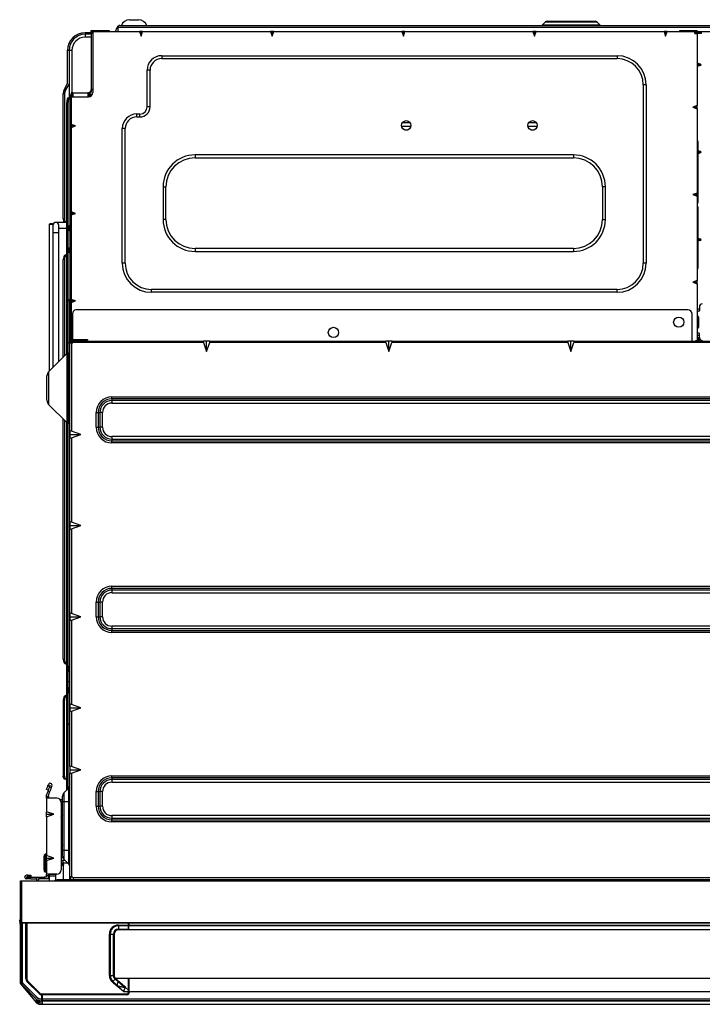
# Model space of a CAD drawing. Units: inches. Extents: x 8 to 37.8, y 18 to 44.6.
# Drawn here: x 8 to 26.4, y 18 to 44.6 of the extents above; entities that cross this region are included whole.
import ezdxf

# ---------------------------------------------------------------- set-up
doc = ezdxf.new("R2010")
doc.units = ezdxf.units.IN
doc.header["$MEASUREMENT"] = 0

msp = doc.modelspace()

# ---------------------------------------------------------------- linework, layer by layer
at = {"color": 7, "linetype": 'Continuous', "lineweight": 25}
for p, q in [((10.706, 44.438), (35.098, 44.438)), ((10.972, 44.596), (11.091, 44.596)), ((11.091, 44.596), (11.211, 44.596)), ((22.202, 44.533), (22.124, 44.456)), ((22.257, 44.556), (23.547, 44.556)), ((23.68, 44.456), (23.603, 44.533)), ((23.68, 44.456), (23.603, 44.533)), ((9.93, 44.242), (9.768, 44.242)), ((9.93, 44.202), (9.768, 44.202)), ((9.768, 44.202), (9.768, 44.123)), ((9.93, 44.305), (10.304, 44.305)), ((9.93, 44.226), (9.93, 44.305)), ((9.93, 44.226), (9.93, 42.71)), ((9.977, 44.226), (9.93, 44.226)), ((9.949, 44.285), (10.304, 44.285)), ((9.949, 44.226), (9.949, 44.285)), ((9.977, 44.242), (9.949, 44.242)), ((9.977, 44.273), (9.977, 42.631)), ((9.977, 44.273), (11.238, 44.273)), ((10.304, 44.285), (10.304, 44.305)), ((10.304, 44.305), (10.422, 44.305)), ((10.422, 44.285), (10.304, 44.285)), ((10.422, 44.305), (10.422, 44.285)), ((10.589, 44.279), (10.586, 44.273)), ((10.589, 44.279), (10.633, 44.389)), ((10.589, 44.279), (10.658, 44.279)), ((10.658, 44.279), (10.658, 44.389)), ((35.146, 44.389), (10.658, 44.389)), ((11.238, 44.273), (11.28, 44.155)), ((11.28, 44.273), (11.238, 44.273)), ((11.28, 44.155), (11.28, 44.273)), ((11.28, 44.155), (11.322, 44.273)), ((11.322, 44.273), (11.28, 44.273)), ((11.322, 44.273), (14.782, 44.273)), ((14.782, 44.273), (14.823, 44.155)), ((14.823, 44.273), (14.782, 44.273)), ((14.823, 44.155), (14.865, 44.273)), ((14.823, 44.155), (14.823, 44.273)), ((14.865, 44.273), (14.823, 44.273)), ((14.865, 44.273), (18.325, 44.273)), ((18.325, 44.273), (18.367, 44.155)), ((18.367, 44.273), (18.325, 44.273)), ((18.408, 44.273), (18.367, 44.273)), ((18.367, 44.155), (18.408, 44.273)), ((18.367, 44.155), (18.367, 44.273)), ((18.408, 44.273), (21.868, 44.273)), ((21.868, 44.273), (21.91, 44.155)), ((21.91, 44.273), (21.868, 44.273)), ((21.91, 44.155), (21.952, 44.273)), ((21.91, 44.155), (21.91, 44.273)), ((21.952, 44.273), (21.91, 44.273)), ((21.952, 44.273), (25.412, 44.273)), ((25.412, 44.273), (25.453, 44.155)), ((25.453, 44.273), (25.412, 44.273)), ((25.453, 44.155), (25.495, 44.273)), ((25.453, 44.155), (25.453, 44.273)), ((25.495, 44.273), (25.453, 44.273)), ((25.495, 44.273), (26.241, 44.273)), ((25.835, 44.281), (25.835, 44.301)), ((25.835, 44.301), (25.953, 44.301)), ((25.953, 44.281), (25.835, 44.281)), ((25.953, 44.301), (25.953, 44.281)), ((25.953, 44.301), (26.308, 44.301)), ((25.953, 44.281), (26.288, 44.281)), ((26.241, 44.226), (26.241, 44.273)), ((26.241, 44.242), (26.288, 44.242)), ((26.241, 44.226), (26.308, 44.226)), ((26.288, 44.226), (26.288, 44.281)), ((26.308, 44.226), (26.308, 44.301)), ((26.308, 44.242), (26.426, 44.242)), ((26.308, 44.226), (26.308, 42.275)), ((26.426, 44.226), (26.308, 44.226)), ((26.426, 44.273), (35.796, 44.273)), ((26.426, 44.226), (26.426, 44.273)), ((9.296, 42.869), (9.296, 43.769)), ((9.296, 43.769), (9.335, 43.769)), ((9.335, 43.769), (9.335, 42.859)), ((9.335, 43.769), (9.414, 43.769)), ((11.839, 43.623), (24.142, 43.623)), ((11.839, 43.623), (11.839, 43.545)), ((24.142, 43.623), (24.142, 43.545)), ((11.839, 43.545), (24.142, 43.545)), ((26.308, 43.429), (26.399, 43.397)), ((26.399, 43.397), (26.308, 43.397)), ((26.399, 43.362), (26.308, 43.362)), ((26.399, 43.362), (26.308, 43.329)), ((11.445, 42.245), (11.445, 43.23)), ((11.524, 43.23), (11.445, 43.23)), ((11.524, 42.245), (11.524, 43.23)), ((9.202, 42.706), (9.296, 42.869)), ((9.236, 42.687), (9.335, 42.859)), ((9.335, 42.859), (9.335, 42.482)), ((24.851, 42.836), (24.851, 38.021)), ((24.93, 42.836), (24.851, 42.836)), ((24.93, 42.836), (24.93, 38.021)), ((9.213, 42.582), (9.179, 42.602)), ((9.179, 39.22), (9.179, 42.602)), ((9.202, 42.706), (9.236, 42.687)), ((9.213, 42.582), (9.213, 39.227)), ((9.367, 42.537), (9.367, 42.56)), ((9.367, 42.56), (9.379, 42.56)), ((9.379, 42.56), (9.379, 42.58)), ((9.379, 42.58), (9.394, 42.58)), ((9.39, 42.56), (9.379, 42.56)), ((9.394, 42.56), (9.39, 42.56)), ((9.434, 42.619), (9.394, 42.619)), ((9.394, 42.619), (9.394, 42.513)), ((9.434, 42.6), (9.414, 42.6)), ((9.414, 42.513), (9.414, 42.6)), ((9.414, 42.58), (9.434, 42.58)), ((9.434, 42.56), (9.414, 42.56)), ((9.434, 42.619), (9.843, 42.619)), ((9.434, 42.619), (9.434, 42.513)), ((9.843, 42.619), (9.843, 42.513)), ((9.851, 42.619), (9.843, 42.619)), ((9.851, 42.6), (9.843, 42.6)), ((9.965, 42.58), (9.843, 42.58)), ((9.953, 42.56), (9.843, 42.56)), ((9.898, 42.537), (9.898, 42.56)), ((9.977, 42.71), (9.93, 42.71)), ((9.93, 42.698), (9.93, 42.71)), ((9.949, 42.698), (9.949, 42.71)), ((9.306, 42.364), (9.274, 42.364)), ((9.274, 36.945), (9.274, 42.364)), ((9.305, 42.482), (9.338, 42.482)), ((9.306, 42.364), (9.306, 36.998)), ((9.359, 42.482), (9.338, 42.482)), ((9.359, 42.482), (9.359, 39.031)), ((9.359, 42.482), (9.367, 42.482)), ((9.367, 42.537), (9.367, 42.521)), ((9.367, 39.403), (9.367, 42.521)), ((9.367, 42.521), (9.39, 42.521)), ((9.394, 42.537), (9.39, 42.537)), ((9.39, 42.537), (9.39, 42.521)), ((9.39, 42.529), (9.394, 42.529)), ((9.39, 42.521), (9.39, 39.403)), ((9.394, 42.521), (9.39, 42.521)), ((9.394, 42.513), (9.394, 41.768)), ((9.394, 42.513), (9.859, 42.513)), ((9.434, 42.537), (9.414, 42.537)), ((9.414, 42.529), (9.434, 42.529)), ((9.434, 42.521), (9.414, 42.521)), ((9.898, 42.537), (9.843, 42.537)), ((9.843, 42.529), (9.898, 42.529)), ((9.898, 42.521), (9.843, 42.521)), ((9.93, 42.537), (9.898, 42.537)), ((9.915, 42.527), (9.898, 42.529)), ((9.901, 42.521), (9.898, 42.521)), ((11.166, 41.97), (11.166, 42.049)), ((11.166, 42.049), (11.249, 42.049)), ((11.249, 41.97), (11.249, 42.049)), ((11.524, 42.245), (11.445, 42.245)), ((26.308, 42.275), (26.19, 42.234)), ((26.19, 42.234), (26.308, 42.192)), ((26.19, 42.234), (26.308, 42.234)), ((26.308, 42.234), (26.308, 42.275)), ((26.308, 42.192), (26.308, 42.234)), ((26.308, 42.192), (26.308, 39.913)), ((9.512, 41.726), (9.394, 41.768)), ((9.394, 41.768), (9.394, 41.726)), ((11.166, 41.97), (11.249, 41.97)), ((9.394, 41.684), (9.512, 41.726)), ((9.512, 41.726), (9.394, 41.726)), ((9.394, 41.726), (9.394, 41.684)), ((9.394, 41.684), (9.394, 39.405)), ((10.851, 41.655), (10.772, 41.655)), ((10.772, 38.021), (10.772, 41.655)), ((10.851, 38.021), (10.851, 41.655)), ((26.327, 41.308), (26.327, 41.072)), ((26.327, 41.072), (26.308, 41.072)), ((26.327, 41.072), (26.327, 39.891)), ((26.327, 41.06), (26.399, 41.035)), ((26.399, 41), (26.327, 40.974)), ((12.741, 40.946), (12.741, 40.868)), ((22.961, 40.946), (12.741, 40.946)), ((12.741, 40.868), (22.961, 40.868)), ((22.961, 40.946), (22.961, 40.868)), ((11.875, 40.08), (11.953, 40.08)), ((11.875, 40.08), (11.875, 39.202)), ((11.953, 39.202), (11.953, 40.08)), ((23.749, 40.08), (23.749, 39.202)), ((23.827, 40.08), (23.749, 40.08)), ((23.827, 39.202), (23.827, 40.08)), ((26.308, 39.913), (26.19, 39.871)), ((26.308, 39.871), (26.308, 39.913)), ((26.308, 39.891), (26.327, 39.891)), ((26.327, 39.891), (26.327, 39.655)), ((26.19, 39.871), (26.308, 39.83)), ((26.19, 39.871), (26.308, 39.871)), ((26.308, 39.83), (26.308, 39.871)), ((26.308, 39.83), (26.308, 37.551)), ((9.367, 39.403), (9.39, 39.403)), ((9.367, 39.182), (9.367, 39.403)), ((9.387, 39.379), (9.387, 39.182)), ((9.512, 39.364), (9.394, 39.405)), ((9.394, 39.405), (9.394, 39.364)), ((9.394, 39.322), (9.512, 39.364)), ((9.512, 39.364), (9.394, 39.364)), ((9.394, 39.364), (9.394, 39.322)), ((26.327, 39.537), (26.327, 39.301)), ((8.82, 39.089), (8.801, 39.069)), ((8.82, 39.089), (8.85, 39.089)), ((8.85, 39.089), (8.879, 39.089)), ((8.899, 39.069), (8.879, 39.089)), ((9.274, 39.123), (8.978, 39.123)), ((9.179, 39.22), (9.213, 39.227)), ((9.367, 39.182), (9.387, 39.182)), ((9.367, 39.033), (9.367, 39.182)), ((9.387, 39.182), (9.394, 39.182)), ((9.394, 39.322), (9.394, 37.043)), ((11.953, 39.202), (11.875, 39.202)), ((23.749, 39.202), (23.827, 39.202)), ((26.327, 39.301), (26.308, 39.301)), ((26.327, 39.301), (26.327, 38.119)), ((8.801, 39.069), (8.801, 35.104)), ((8.85, 39.069), (8.801, 39.069)), ((8.899, 39.069), (8.85, 39.069)), ((8.899, 39.044), (8.899, 39.069)), ((8.899, 39.044), (8.899, 38.847)), ((8.899, 38.847), (8.899, 35.203)), ((9.056, 38.847), (9.056, 39.044)), ((9.056, 38.965), (9.274, 38.965)), ((9.056, 35.36), (9.056, 38.847)), ((9.316, 38.966), (9.316, 38.99)), ((9.345, 38.966), (9.316, 38.966)), ((9.316, 38.942), (9.316, 38.966)), ((9.379, 39.037), (9.345, 39.028)), ((9.345, 39.028), (9.345, 38.966)), ((9.379, 38.966), (9.345, 38.966)), ((9.345, 38.966), (9.345, 38.904)), ((9.345, 38.904), (9.379, 38.895)), ((9.359, 38.9), (9.359, 38.441)), ((9.367, 38.443), (9.367, 38.898)), ((9.379, 38.966), (9.379, 39.037)), ((9.379, 38.966), (9.394, 38.966)), ((9.379, 38.895), (9.379, 38.966)), ((26.327, 38.698), (26.399, 38.673)), ((26.399, 38.637), (26.327, 38.612)), ((9.316, 38.375), (9.316, 38.399)), ((9.316, 38.351), (9.316, 38.375)), ((9.345, 38.375), (9.316, 38.375)), ((9.345, 38.438), (9.379, 38.446)), ((9.345, 38.438), (9.345, 38.375)), ((9.345, 38.375), (9.345, 38.313)), ((9.379, 38.375), (9.345, 38.375)), ((9.379, 38.305), (9.345, 38.313)), ((9.359, 38.31), (9.359, 37.053)), ((9.367, 38.159), (9.367, 38.308)), ((9.379, 38.375), (9.379, 38.446)), ((9.379, 38.305), (9.379, 38.375)), ((9.379, 38.375), (9.394, 38.375)), ((22.961, 38.415), (12.741, 38.415)), ((12.741, 38.415), (12.741, 38.336)), ((12.741, 38.336), (22.961, 38.336)), ((22.961, 38.415), (22.961, 38.336)), ((9.213, 38.115), (9.179, 38.121)), ((9.179, 35.483), (9.179, 38.121)), ((9.213, 38.115), (9.213, 35.517)), ((9.223, 38.236), (9.274, 38.264)), ((9.223, 38.236), (9.257, 38.23)), ((9.257, 38.23), (9.274, 38.239)), ((9.367, 38.159), (9.387, 38.159)), ((9.367, 37.939), (9.367, 38.159)), ((9.387, 38.159), (9.387, 37.962)), ((9.387, 38.159), (9.394, 38.159)), ((26.308, 38.119), (26.327, 38.119)), ((26.327, 38.119), (26.327, 37.883)), ((9.39, 37.939), (9.367, 37.939)), ((9.367, 36.009), (9.367, 37.939)), ((9.39, 37.939), (9.39, 36.009)), ((10.851, 38.021), (10.772, 38.021)), ((24.93, 38.021), (24.851, 38.021)), ((26.308, 37.551), (26.19, 37.509)), ((26.19, 37.509), (26.308, 37.467)), ((26.19, 37.509), (26.308, 37.509)), ((26.308, 37.509), (26.308, 37.551)), ((26.308, 37.467), (26.308, 37.509)), ((24.142, 37.312), (11.56, 37.312)), ((11.56, 37.234), (11.56, 37.312)), ((24.142, 37.234), (11.56, 37.234)), ((24.142, 37.234), (24.142, 37.312)), ((26.308, 37.467), (26.308, 35.934)), ((9.351, 37.042), (9.295, 36.987)), ((9.295, 36.987), (9.295, 35.868)), ((9.351, 35.868), (9.351, 37.042)), ((9.394, 37.043), (9.394, 37.001)), ((9.512, 37.001), (9.394, 37.043)), ((9.512, 37.001), (9.394, 37.001)), ((9.394, 36.96), (9.512, 37.001)), ((9.394, 37.001), (9.394, 36.96)), ((9.272, 35.868), (9.272, 36.931)), ((9.394, 36.96), (9.394, 35.962)), ((26.052, 36.761), (9.516, 36.761)), ((26.367, 36.781), (26.308, 36.781)), ((26.347, 36.722), (26.308, 36.722)), ((26.367, 36.84), (26.367, 36.742)), ((9.438, 35.962), (9.438, 36.682)), ((26.17, 35.915), (26.17, 36.643)), ((26.327, 36.584), (26.308, 36.584)), ((26.347, 36.289), (26.347, 36.564)), ((26.308, 36.269), (26.327, 36.269)), ((9.359, 35.962), (9.753, 35.962)), ((9.359, 35.868), (9.359, 35.962)), ((9.367, 36.009), (9.39, 36.009)), ((9.367, 35.962), (9.367, 36.009)), ((9.379, 35.942), (9.753, 35.942)), ((9.379, 35.868), (9.379, 35.942)), ((9.394, 35.868), (9.394, 35.942)), ((9.414, 35.868), (9.414, 35.942)), ((9.438, 35.915), (9.438, 35.942)), ((9.438, 35.875), (9.438, 35.915)), ((9.438, 35.915), (12.968, 35.915)), ((9.753, 35.942), (9.753, 35.962)), ((9.753, 35.962), (9.831, 35.962)), ((9.831, 35.942), (9.753, 35.942)), ((9.831, 35.962), (9.831, 35.942)), ((13.052, 35.915), (12.968, 35.915)), ((13.135, 35.915), (13.052, 35.915)), ((13.052, 35.639), (13.052, 35.915)), ((13.135, 35.915), (17.89, 35.915)), ((17.973, 35.915), (17.89, 35.915)), ((17.973, 35.639), (17.973, 35.915)), ((18.057, 35.915), (17.973, 35.915)), ((18.057, 35.915), (22.811, 35.915)), ((22.894, 35.915), (22.811, 35.915)), ((22.894, 35.639), (22.894, 35.915)), ((22.978, 35.915), (22.894, 35.915)), ((22.978, 35.915), (27.732, 35.915)), ((26.268, 35.934), (26.308, 35.934)), ((26.268, 35.915), (26.268, 35.934)), ((26.288, 35.915), (26.288, 35.934)), ((26.347, 36.131), (26.308, 36.131)), ((26.308, 36.072), (26.367, 36.072)), ((26.308, 35.915), (26.308, 35.934)), ((26.327, 36.013), (26.347, 36.013)), ((26.327, 35.934), (26.327, 36.013)), ((26.347, 35.934), (26.327, 35.934)), ((26.327, 35.915), (26.327, 35.934)), ((26.347, 36.013), (26.347, 35.934)), ((26.347, 35.915), (26.347, 35.934)), ((26.367, 36.013), (26.367, 36.112)), ((9.295, 35.868), (9.272, 35.868)), ((9.272, 35.576), (9.272, 35.868)), ((9.351, 35.868), (9.295, 35.868)), ((9.359, 33.486), (9.359, 35.868)), ((9.359, 35.868), (9.398, 35.868)), ((9.398, 35.868), (9.398, 33.486)), ((9.398, 35.868), (9.438, 35.868)), ((9.418, 35.868), (9.418, 35.875)), ((9.418, 35.875), (9.438, 35.875)), ((12.968, 35.875), (9.438, 35.875)), ((9.438, 35.875), (9.438, 35.868)), ((12.968, 35.875), (13.052, 35.639)), ((13.052, 35.639), (13.135, 35.875)), ((17.89, 35.875), (13.135, 35.875)), ((17.89, 35.875), (17.973, 35.639)), ((17.973, 35.639), (18.057, 35.875)), ((22.811, 35.875), (18.057, 35.875)), ((22.811, 35.875), (22.894, 35.639)), ((22.894, 35.639), (22.978, 35.875)), ((27.732, 35.875), (22.978, 35.875)), ((9.282, 35.586), (8.783, 35.087)), ((9.327, 35.592), (9.295, 35.591)), ((9.327, 35.592), (9.327, 34.647)), ((8.737, 34.319), (8.737, 34.976)), ((9.344, 35.013), (9.327, 35.009)), ((9.327, 34.876), (9.344, 34.872)), ((9.344, 34.942), (9.344, 35.013)), ((9.344, 34.942), (9.359, 34.942)), ((9.344, 34.872), (9.344, 34.942)), ((9.327, 34.647), (9.327, 33.702)), ((9.344, 34.422), (9.327, 34.418)), ((9.344, 34.352), (9.344, 34.422)), ((9.344, 34.281), (9.344, 34.352)), ((9.344, 34.352), (9.359, 34.352)), ((10.493, 34.356), (10.493, 34.412)), ((10.493, 34.412), (35.296, 34.412)), ((35.296, 34.356), (10.493, 34.356)), ((10.493, 34.356), (10.493, 34.31)), ((35.296, 34.31), (10.493, 34.31)), ((10.493, 34.31), (10.493, 34.24)), ((8.783, 34.207), (9.282, 33.708)), ((9.327, 34.285), (9.344, 34.281)), ((10.493, 34.24), (35.296, 34.24)), ((9.179, 27.323), (9.179, 33.811)), ((9.213, 33.777), (9.213, 27.329)), ((10.066, 33.986), (10.122, 33.986)), ((10.066, 33.592), (10.066, 33.986)), ((10.122, 33.986), (10.122, 33.592)), ((10.122, 33.986), (10.169, 33.986)), ((10.169, 33.986), (10.169, 33.592)), ((10.238, 33.986), (10.169, 33.986)), ((10.238, 33.592), (10.238, 33.986)), ((9.272, 26.719), (9.272, 33.718)), ((9.295, 33.703), (9.327, 33.702)), ((10.066, 33.592), (10.122, 33.592)), ((10.122, 33.592), (10.169, 33.592)), ((10.238, 33.592), (10.169, 33.592)), ((9.359, 33.486), (9.359, 33.395)), ((9.359, 33.395), (9.359, 33.305)), ((9.359, 33.395), (9.654, 33.395)), ((9.359, 31.025), (9.359, 33.305)), ((9.654, 33.395), (9.398, 33.486)), ((9.398, 33.305), (9.654, 33.395)), ((9.398, 33.305), (9.398, 31.025)), ((10.493, 33.337), (10.493, 33.268)), ((35.296, 33.337), (10.493, 33.337)), ((10.493, 33.268), (10.493, 33.221)), ((10.493, 33.268), (35.296, 33.268)), ((10.493, 33.166), (10.493, 33.221)), ((10.493, 33.221), (35.296, 33.221)), ((35.296, 33.166), (10.493, 33.166)), ((9.359, 31.025), (9.359, 30.934)), ((9.359, 30.934), (9.359, 30.844)), ((9.359, 30.934), (9.654, 30.934)), ((9.654, 30.934), (9.398, 31.025)), ((9.398, 30.844), (9.654, 30.934)), ((9.359, 28.564), (9.359, 30.844)), ((9.398, 30.844), (9.398, 28.564)), ((10.493, 29.238), (10.493, 29.294)), ((10.493, 29.294), (35.296, 29.294)), ((35.296, 29.238), (10.493, 29.238)), ((10.493, 29.238), (10.493, 29.192)), ((35.296, 29.192), (10.493, 29.192)), ((10.493, 29.192), (10.493, 29.122)), ((10.493, 29.122), (35.296, 29.122)), ((10.066, 28.474), (10.066, 28.868)), ((10.066, 28.868), (10.122, 28.868)), ((10.122, 28.868), (10.122, 28.474)), ((10.122, 28.868), (10.169, 28.868)), ((10.169, 28.868), (10.169, 28.474)), ((10.238, 28.868), (10.169, 28.868)), ((10.238, 28.474), (10.238, 28.868)), ((9.359, 28.564), (9.359, 28.474)), ((9.359, 28.474), (9.654, 28.474)), ((9.359, 28.474), (9.359, 28.383)), ((9.654, 28.474), (9.398, 28.564)), ((9.398, 28.383), (9.654, 28.474)), ((10.066, 28.474), (10.122, 28.474)), ((10.122, 28.474), (10.169, 28.474)), ((10.238, 28.474), (10.169, 28.474)), ((9.359, 26.104), (9.359, 28.383)), ((9.398, 28.383), (9.398, 26.104)), ((10.493, 28.219), (10.493, 28.15)), ((35.296, 28.219), (10.493, 28.219)), ((10.493, 28.15), (10.493, 28.103)), ((10.493, 28.15), (35.296, 28.15)), ((10.493, 28.047), (10.493, 28.103)), ((10.493, 28.103), (35.296, 28.103)), ((35.296, 28.047), (10.493, 28.047)), ((9.179, 27.323), (9.213, 27.329)), ((9.257, 27.213), (9.223, 27.207)), ((9.223, 27.207), (9.272, 27.18)), ((9.257, 27.213), (9.272, 27.205)), ((9.344, 27.139), (9.31, 27.13)), ((9.31, 27.13), (9.31, 27.068)), ((9.344, 27.068), (9.344, 27.139)), ((9.28, 27.068), (9.28, 27.092)), ((9.28, 27.068), (9.31, 27.068)), ((9.28, 27.044), (9.28, 27.068)), ((9.31, 27.068), (9.31, 27.006)), ((9.31, 27.068), (9.344, 27.068)), ((9.31, 27.006), (9.344, 26.998)), ((9.344, 27.068), (9.359, 27.068)), ((9.344, 26.998), (9.344, 27.068)), ((9.272, 25.655), (9.272, 26.719)), ((9.272, 26.719), (9.295, 26.719)), ((9.295, 26.719), (9.351, 26.719)), ((9.223, 26.339), (9.272, 26.366)), ((9.223, 26.339), (9.257, 26.333)), ((9.257, 26.333), (9.272, 26.341)), ((9.28, 26.478), (9.28, 26.502)), ((9.28, 26.454), (9.28, 26.478)), ((9.28, 26.478), (9.31, 26.478)), ((9.344, 26.548), (9.31, 26.54)), ((9.31, 26.54), (9.31, 26.478)), ((9.31, 26.478), (9.31, 26.416)), ((9.31, 26.478), (9.344, 26.478)), ((9.31, 26.416), (9.344, 26.407)), ((9.344, 26.478), (9.344, 26.548)), ((9.344, 26.478), (9.359, 26.478)), ((9.344, 26.407), (9.344, 26.478)), ((9.213, 26.217), (9.179, 26.223)), ((9.179, 26.223), (9.179, 24.167)), ((9.213, 24.167), (9.213, 26.217)), ((9.359, 26.104), (9.359, 26.013)), ((9.654, 26.013), (9.398, 26.104)), ((9.359, 26.013), (9.654, 26.013)), ((9.359, 26.013), (9.359, 25.923)), ((9.359, 24.43), (9.359, 25.923)), ((9.398, 25.923), (9.654, 26.013)), ((9.398, 25.923), (9.398, 24.43)), ((9.274, 23.79), (9.274, 25.641)), ((9.295, 25.599), (9.351, 25.544)), ((9.306, 25.589), (9.306, 23.823)), ((9.359, 24.43), (9.359, 24.34)), ((9.359, 24.34), (9.359, 24.249)), ((9.359, 24.34), (9.654, 24.34)), ((9.359, 21.446), (9.359, 24.249)), ((9.654, 24.34), (9.398, 24.43)), ((9.398, 24.249), (9.654, 24.34)), ((9.398, 24.249), (9.398, 21.446)), ((8.776, 23.944), (8.765, 23.915)), ((8.844, 23.97), (8.836, 23.973)), ((9.179, 24.167), (9.213, 24.167)), ((9.252, 24.089), (9.218, 24.089)), ((9.252, 24.089), (9.274, 24.089)), ((10.493, 24.12), (10.493, 24.176)), ((10.493, 24.176), (35.296, 24.176)), ((35.296, 24.12), (10.493, 24.12)), ((10.493, 24.12), (10.493, 24.074)), ((35.296, 24.074), (10.493, 24.074)), ((10.493, 24.074), (10.493, 24.004)), ((10.493, 24.004), (35.296, 24.004)), ((8.769, 23.788), (8.724, 23.804)), ((8.729, 23.655), (8.77, 23.766)), ((8.765, 23.915), (8.809, 23.899)), ((8.814, 23.75), (8.77, 23.766)), ((8.776, 23.647), (8.814, 23.75)), ((8.82, 23.928), (8.809, 23.899)), ((8.81, 23.877), (8.827, 23.925)), ((8.81, 23.877), (8.854, 23.861)), ((8.82, 23.928), (8.827, 23.925)), ((8.872, 23.909), (8.854, 23.861)), ((9.33, 23.847), (9.197, 23.713)), ((9.197, 23.713), (9.197, 23.474)), ((9.33, 23.474), (9.33, 23.847)), ((10.066, 23.356), (10.066, 23.749)), ((10.066, 23.749), (10.122, 23.749)), ((10.122, 23.749), (10.122, 23.356)), ((10.122, 23.749), (10.169, 23.749)), ((10.169, 23.749), (10.169, 23.356)), ((10.238, 23.749), (10.169, 23.749)), ((10.238, 23.356), (10.238, 23.749)), ((8.729, 23.616), (8.729, 23.655)), ((8.729, 23.616), (8.776, 23.616)), ((8.729, 23.576), (8.729, 23.616)), ((8.729, 23.576), (8.729, 23.207)), ((9.005, 23.576), (8.729, 23.576)), ((8.776, 23.616), (8.776, 23.647)), ((8.776, 23.616), (8.776, 23.576)), ((9.123, 23.442), (9.162, 23.489)), ((9.123, 23.458), (9.123, 21.635)), ((9.123, 23.381), (9.162, 23.428)), ((9.162, 23.474), (9.162, 23.63)), ((9.197, 23.474), (9.162, 23.474)), ((9.162, 22.163), (9.162, 23.474)), ((9.197, 23.474), (9.197, 22.163)), ((9.33, 23.474), (9.197, 23.474)), ((9.33, 22.163), (9.33, 23.474)), ((9.359, 23.474), (9.33, 23.474)), ((8.729, 23.137), (8.729, 23.207)), ((8.926, 23.137), (8.729, 23.207)), ((8.729, 23.137), (8.926, 23.137)), ((8.729, 23.068), (8.926, 23.137)), ((8.729, 23.068), (8.729, 23.137)), ((10.066, 23.356), (10.122, 23.356)), ((10.122, 23.356), (10.169, 23.356)), ((10.238, 23.356), (10.169, 23.356)), ((8.729, 23.068), (8.729, 22.026)), ((9.123, 23.06), (9.162, 23.06)), ((9.162, 23.029), (9.123, 23.029)), ((10.493, 23.101), (10.493, 23.032)), ((35.296, 23.101), (10.493, 23.101)), ((10.493, 23.032), (35.296, 23.032)), ((10.493, 23.032), (10.493, 22.985)), ((10.493, 22.929), (10.493, 22.985)), ((10.493, 22.985), (35.296, 22.985)), ((35.296, 22.929), (10.493, 22.929)), ((9.123, 22.594), (9.162, 22.594)), ((9.162, 22.539), (9.123, 22.539)), ((8.725, 22.076), (8.688, 22.057)), ((9.162, 22.249), (9.123, 22.249)), ((9.123, 22.21), (9.162, 22.21)), ((9.162, 22.007), (9.162, 22.163)), ((9.197, 22.163), (9.162, 22.163)), ((9.33, 22.163), (9.197, 22.163)), ((9.197, 22.163), (9.197, 21.923)), ((9.359, 22.163), (9.33, 22.163)), ((9.33, 21.79), (9.33, 22.163)), ((8.658, 21.633), (8.658, 22.008)), ((8.926, 21.956), (8.729, 22.026)), ((8.729, 21.956), (8.729, 22.026)), ((8.729, 21.886), (8.926, 21.956)), ((8.729, 21.886), (8.729, 21.956)), ((8.729, 21.956), (8.926, 21.956)), ((8.729, 21.886), (8.729, 21.517)), ((9.123, 21.899), (9.178, 21.899)), ((9.178, 21.82), (9.178, 21.899)), ((9.178, 21.899), (9.221, 21.899)), ((9.178, 21.82), (9.178, 21.781)), ((9.33, 21.79), (9.197, 21.923)), ((8.688, 21.583), (8.725, 21.565)), ((9.178, 21.781), (9.123, 21.781)), ((9.123, 21.761), (9.178, 21.761)), ((9.178, 21.781), (9.197, 21.781)), ((9.197, 21.761), (9.178, 21.761)), ((9.197, 21.761), (9.197, 21.781)), ((8.027, 20.218), (8.027, 21.34)), ((8.027, 21.34), (8.047, 21.34)), ((8.047, 21.34), (8.047, 20.218)), ((8.047, 21.34), (37.757, 21.34)), ((8.137, 21.438), (8.137, 21.446)), ((8.224, 21.493), (8.185, 21.493)), ((8.185, 21.446), (8.224, 21.446)), ((8.185, 21.446), (8.185, 21.438)), ((8.185, 21.438), (8.185, 21.391)), ((8.185, 21.438), (8.303, 21.438)), ((8.303, 21.391), (8.185, 21.391)), ((8.224, 21.446), (8.224, 21.493)), ((8.224, 21.493), (8.303, 21.493)), ((8.303, 21.446), (8.224, 21.446)), ((8.303, 21.493), (8.303, 21.446)), ((8.303, 21.391), (8.303, 21.438)), ((8.303, 21.438), (8.453, 21.438)), ((8.303, 21.391), (8.453, 21.391)), ((8.453, 21.438), (8.54, 21.438)), ((8.453, 21.438), (8.453, 21.34)), ((8.501, 21.391), (8.54, 21.391)), ((8.501, 21.391), (8.501, 21.34)), ((8.54, 21.391), (8.54, 21.438)), ((8.54, 21.438), (8.658, 21.438)), ((8.658, 21.391), (8.54, 21.391)), ((8.658, 21.438), (8.658, 21.391)), ((8.729, 21.438), (8.658, 21.438)), ((8.776, 21.391), (8.658, 21.391)), ((9.005, 21.517), (8.729, 21.517)), ((8.729, 21.478), (8.729, 21.517)), ((8.776, 21.478), (8.729, 21.478)), ((8.729, 21.438), (8.729, 21.478)), ((8.776, 21.517), (8.776, 21.478)), ((8.776, 21.391), (8.776, 21.478)), ((8.81, 21.517), (8.81, 21.509)), ((8.888, 21.509), (8.81, 21.509)), ((8.81, 21.47), (8.81, 21.509)), ((8.81, 21.34), (8.81, 21.47)), ((8.981, 21.509), (8.888, 21.509)), ((8.981, 21.34), (8.981, 21.517)), ((36.784, 21.368), (9.005, 21.368)), ((9.005, 21.345), (9.005, 21.368)), ((9.398, 21.446), (9.359, 21.446)), ((9.359, 21.375), (9.359, 21.446)), ((9.379, 21.375), (9.379, 21.446)), ((9.398, 21.446), (9.406, 21.446)), ((9.44, 21.427), (36.348, 21.427)), ((9.445, 21.407), (9.445, 21.368)), ((8.012, 21.053), (8.012, 18.601)), ((8.001, 20.245), (8.001, 20.285)), ((8.001, 20.285), (8.012, 20.285)), ((8.001, 20.245), (8.001, 20.19)), ((8.047, 20.218), (8.027, 20.218)), ((8.047, 20.218), (37.757, 20.218)), ((8.047, 20.218), (8.047, 20.198)), ((37.757, 20.198), (8.047, 20.198)), ((8.178, 20.198), (8.178, 18.69)), ((8.186, 18.687), (8.186, 20.198)), ((10.67, 20.147), (10.938, 20.147)), ((10.67, 20.147), (10.67, 20.125)), ((10.938, 20.125), (10.67, 20.125)), ((10.67, 20.125), (10.67, 20.038)), ((10.67, 20.038), (10.938, 20.038)), ((10.67, 20.038), (10.67, 20.021)), ((10.938, 20.021), (10.67, 20.021)), ((10.938, 20.147), (10.945, 20.147)), ((10.938, 20.125), (10.938, 20.147)), ((10.938, 20.038), (10.938, 20.125)), ((10.938, 20.021), (10.938, 20.038)), ((10.945, 20.198), (10.945, 20.147)), ((10.945, 20.147), (10.945, 20.13)), ((10.953, 20.147), (10.945, 20.147)), ((10.945, 20.13), (10.945, 20.043)), ((10.945, 20.043), (10.945, 20.029)), ((10.953, 20.198), (10.953, 20.147)), ((10.953, 20.147), (34.851, 20.147)), ((10.953, 20.125), (10.953, 20.147)), ((34.851, 20.125), (10.953, 20.125)), ((10.953, 20.03), (10.953, 20.125)), ((10.953, 20.03), (34.851, 20.03)), ((10.953, 20.021), (10.953, 20.03)), ((34.851, 20.021), (10.953, 20.021)), ((10.426, 18.786), (10.426, 19.903)), ((10.426, 19.903), (10.448, 19.903)), ((10.448, 19.903), (10.448, 18.786)), ((10.448, 19.903), (10.534, 19.903)), ((10.534, 18.786), (10.534, 19.903)), ((10.534, 19.903), (10.552, 19.903)), ((10.552, 19.903), (10.552, 18.786)), ((8.178, 18.69), (8.17, 18.69)), ((8.194, 18.687), (8.186, 18.687)), ((8.532, 18.289), (8.198, 18.623)), ((8.203, 18.629), (8.537, 18.294)), ((8.543, 18.3), (8.206, 18.637)), ((8.212, 18.642), (8.549, 18.306)), ((10.426, 18.786), (10.448, 18.786)), ((10.448, 18.786), (10.534, 18.786)), ((10.521, 18.621), (10.579, 18.686)), ((10.521, 18.621), (10.636, 18.518)), ((10.534, 18.786), (10.552, 18.786)), ((10.664, 18.609), (10.579, 18.686)), ((10.587, 18.714), (10.938, 18.714)), ((10.591, 18.698), (10.676, 18.622)), ((10.598, 18.7), (10.604, 18.694)), ((10.676, 18.622), (10.739, 18.565)), ((10.938, 18.386), (10.938, 18.714)), ((10.945, 18.706), (10.945, 18.385)), ((10.953, 18.628), (10.945, 18.628)), ((10.953, 18.348), (10.953, 18.706)), ((10.961, 18.348), (10.961, 18.714)), ((10.961, 18.714), (34.843, 18.714)), ((8.029, 18.553), (8.457, 18.048)), ((10.621, 18.501), (10.506, 18.605)), ((10.642, 18.484), (10.621, 18.501)), ((10.636, 18.518), (10.655, 18.501)), ((10.651, 18.477), (10.642, 18.484)), ((10.809, 18.348), (10.651, 18.477)), ((10.655, 18.501), (10.663, 18.492)), ((10.663, 18.492), (10.809, 18.348)), ((10.723, 18.554), (10.664, 18.609)), ((10.809, 18.348), (10.938, 18.348)), ((10.848, 18.475), (10.846, 18.468)), ((10.85, 18.482), (10.848, 18.475)), ((10.938, 18.348), (10.938, 18.386)), ((10.938, 18.336), (10.938, 18.348)), ((10.938, 18.348), (10.945, 18.348)), ((10.945, 18.439), (10.953, 18.439)), ((10.945, 18.385), (10.945, 18.348)), ((10.945, 18.348), (10.945, 18.336)), ((10.961, 18.348), (10.953, 18.348)), ((10.953, 18.328), (10.953, 18.348)), ((10.961, 18.348), (34.843, 18.348)), ((10.961, 18.348), (10.961, 18.328)), ((8.599, 18.285), (10.886, 18.285)), ((8.599, 18.285), (8.599, 18.277)), ((10.886, 18.277), (8.599, 18.277)), ((8.599, 18.269), (8.599, 18.261)), ((8.599, 18.269), (8.603, 18.269)), ((8.603, 18.261), (8.599, 18.261)), ((8.603, 18.277), (8.603, 18.269)), ((8.603, 18.269), (8.603, 18.261)), ((8.603, 18.15), (8.603, 18.261)), ((8.603, 18.15), (8.603, 18.145)), ((8.603, 18.098), (8.603, 18.145)), ((8.603, 18.098), (8.603, 18.095)), ((8.603, 18.095), (8.603, 18.006)), ((8.611, 18.277), (8.611, 18.269)), ((8.611, 18.269), (10.894, 18.269)), ((8.611, 18.261), (8.611, 18.269)), ((8.611, 18.261), (8.611, 18.15)), ((10.894, 18.261), (8.611, 18.261)), ((8.611, 18.15), (37.194, 18.15)), ((8.611, 18.145), (8.611, 18.15)), ((37.194, 18.145), (8.611, 18.145)), ((8.611, 18.145), (8.611, 18.098)), ((8.611, 18.098), (37.194, 18.098)), ((8.611, 18.095), (8.611, 18.098)), ((37.194, 18.095), (8.611, 18.095)), ((8.611, 18.095), (8.611, 18.005)), ((10.886, 18.285), (10.886, 18.277)), ((10.894, 18.261), (10.894, 18.269)), ((10.938, 18.336), (10.945, 18.336)), ((10.953, 18.328), (10.945, 18.328)), ((10.961, 18.328), (10.953, 18.328)), ((8.481, 18.031), (8.52, 18.013)), ((8.546, 18.005), (8.603, 18.005)), ((8.611, 18.005), (37.194, 18.005))]:
    msp.add_line(p, q, dxfattribs=at)
at = {"color": 8, "linetype": 'Continuous', "lineweight": 25}
for p, q in [((22.124, 44.456), (23.68, 44.456)), ((23.603, 44.533), (22.202, 44.533)), ((10.658, 44.279), (10.658, 44.273)), ((10.658, 44.279), (26.288, 44.279)), ((26.308, 44.279), (35.146, 44.279)), ((9.93, 44.123), (9.768, 44.123)), ((9.414, 43.769), (9.414, 42.619)), ((18.347, 41.823), (18.544, 41.823)), ((21.76, 41.823), (21.957, 41.823)), ((18.57, 41.712), (18.321, 41.712)), ((18.403, 41.621), (18.488, 41.621)), ((21.983, 41.712), (21.734, 41.712)), ((21.816, 41.621), (21.902, 41.621)), ((26.399, 41.035), (26.327, 41.035)), ((26.399, 41), (26.327, 41)), ((9.39, 39.403), (9.394, 39.402)), ((9.387, 39.182), (9.387, 39.041)), ((8.899, 38.847), (9.056, 38.847)), ((9.387, 38.891), (9.387, 38.45)), ((26.399, 38.673), (26.327, 38.673)), ((26.399, 38.637), (26.327, 38.637)), ((9.387, 38.301), (9.387, 38.159)), ((9.394, 37.939), (9.39, 37.939)), ((9.387, 35.986), (9.387, 35.962)), ((9.387, 35.942), (9.387, 35.868)), ((9.39, 36.009), (9.394, 36.008)), ((9.295, 35.868), (9.295, 35.591)), ((9.359, 35.868), (9.351, 35.868)), ((9.351, 35.016), (9.351, 35.868)), ((9.282, 33.708), (9.282, 35.586)), ((9.295, 35.591), (9.295, 33.703)), ((8.783, 35.087), (8.783, 34.207)), ((9.327, 34.942), (9.344, 34.942)), ((9.351, 34.426), (9.351, 34.869)), ((9.327, 34.352), (9.344, 34.352)), ((9.351, 27.142), (9.351, 34.278)), ((9.295, 33.703), (9.295, 27.123)), ((9.295, 27.013), (9.295, 26.719)), ((9.351, 26.719), (9.351, 26.995)), ((9.295, 26.719), (9.295, 26.533)), ((9.351, 26.552), (9.351, 26.719)), ((9.351, 26.719), (9.359, 26.719)), ((9.295, 26.423), (9.295, 25.599)), ((9.351, 25.544), (9.351, 26.404)), ((9.162, 23.068), (9.127, 23.068)), ((8.725, 21.565), (8.725, 22.076)), ((8.688, 22.057), (8.688, 21.583)), ((9.123, 21.974), (9.167, 21.974)), ((9.178, 21.82), (9.123, 21.82)), ((9.3, 21.82), (9.178, 21.82)), ((9.178, 21.761), (9.178, 21.368)), ((8.981, 21.47), (8.81, 21.47)), ((8.888, 21.517), (8.888, 21.509)), ((8.027, 21.053), (8.012, 21.053)), ((8.012, 20.245), (8.001, 20.245)), ((8.028, 18.604), (8.028, 20.211)), ((8.032, 20.206), (8.032, 18.604)), ((8.17, 18.69), (8.17, 20.198)), ((8.194, 20.198), (8.194, 18.687)), ((10.938, 20.147), (10.938, 20.198)), ((10.945, 20.186), (10.953, 20.186)), ((8.186, 18.69), (8.178, 18.69)), ((8.051, 18.549), (8.031, 18.55)), ((10.953, 18.391), (10.945, 18.391)), ((10.953, 18.348), (10.945, 18.348)), ((10.945, 18.348), (10.953, 18.348)), ((8.599, 18.277), (8.599, 18.269))]:
    msp.add_line(p, q, dxfattribs=at)
at = {"color": 7, "linetype": 'Continuous', "lineweight": 25, "flags": 128}
for points in [[(10.653, 44.418), (10.657, 44.422), (10.662, 44.425)], [(10.655, 44.419), (10.655, 44.42), (10.656, 44.421)], [(10.658, 44.389), (10.649, 44.391), (10.641, 44.392), (10.636, 44.391), (10.633, 44.389)], [(9.39, 39.403), (9.39, 39.398), (9.389, 39.394), (9.389, 39.39), (9.388, 39.386), (9.388, 39.383), (9.388, 39.381), (9.387, 39.38), (9.387, 39.379)], [(9.387, 37.962), (9.387, 37.962), (9.388, 37.96), (9.388, 37.958), (9.388, 37.955), (9.389, 37.952), (9.389, 37.948), (9.39, 37.943), (9.39, 37.939)], [(9.39, 36.009), (9.39, 36.004), (9.389, 36), (9.389, 35.996), (9.388, 35.992), (9.388, 35.99), (9.388, 35.987), (9.387, 35.986), (9.387, 35.986)], [(9.218, 24.089), (9.211, 24.09), (9.203, 24.095), (9.197, 24.102), (9.191, 24.112), (9.186, 24.124), (9.182, 24.137), (9.18, 24.152), (9.179, 24.167)], [(9.213, 24.167), (9.214, 24.152), (9.216, 24.137), (9.22, 24.124), (9.225, 24.112), (9.231, 24.102), (9.237, 24.095), (9.245, 24.09), (9.252, 24.089)], [(8.724, 23.804), (8.725, 23.806), (8.728, 23.812), (8.731, 23.822), (8.736, 23.836), (8.742, 23.853), (8.749, 23.872), (8.757, 23.893), (8.765, 23.915)], [(8.809, 23.899), (8.801, 23.877), (8.794, 23.856), (8.787, 23.837), (8.781, 23.82), (8.776, 23.806), (8.772, 23.796), (8.77, 23.79), (8.769, 23.788)], [(8.77, 23.766), (8.777, 23.788), (8.785, 23.809), (8.792, 23.828), (8.798, 23.845), (8.803, 23.859), (8.807, 23.869), (8.809, 23.875), (8.81, 23.877)], [(8.854, 23.861), (8.854, 23.859), (8.851, 23.853), (8.847, 23.843), (8.842, 23.829), (8.836, 23.812), (8.829, 23.793), (8.822, 23.772), (8.814, 23.75)], [(8.934, 21.34), (8.954, 21.349), (8.981, 21.376)], [(9.377, 21.368), (9.378, 21.37), (9.379, 21.375)], [(9.44, 21.427), (9.444, 21.418), (9.445, 21.407)], [(10.938, 20.125), (10.939, 20.125), (10.941, 20.126), (10.942, 20.126), (10.943, 20.127), (10.944, 20.127), (10.945, 20.128), (10.945, 20.129), (10.945, 20.13)], [(10.938, 20.038), (10.939, 20.039), (10.941, 20.039), (10.942, 20.039), (10.943, 20.04), (10.944, 20.04), (10.945, 20.041), (10.945, 20.042), (10.945, 20.043)], [(8.203, 18.629), (8.203, 18.629), (8.203, 18.628), (8.202, 18.628), (8.201, 18.627), (8.201, 18.626), (8.2, 18.625), (8.199, 18.624), (8.198, 18.623)], [(8.212, 18.642), (8.211, 18.641), (8.21, 18.64), (8.209, 18.639), (8.208, 18.638), (8.207, 18.638), (8.207, 18.637), (8.206, 18.637), (8.206, 18.637)], [(10.506, 18.605), (10.508, 18.607), (10.51, 18.609), (10.512, 18.611), (10.514, 18.613), (10.516, 18.615), (10.518, 18.617), (10.519, 18.619), (10.521, 18.621)], [(10.583, 18.706), (10.573, 18.719), (10.57, 18.723)], [(10.579, 18.686), (10.582, 18.688), (10.584, 18.691), (10.586, 18.693), (10.588, 18.695), (10.589, 18.697), (10.59, 18.698), (10.591, 18.698), (10.591, 18.698)], [(10.587, 18.714), (10.587, 18.714), (10.589, 18.711), (10.598, 18.7)], [(10.676, 18.622), (10.675, 18.622), (10.675, 18.621), (10.674, 18.62), (10.672, 18.619), (10.671, 18.617), (10.669, 18.615), (10.666, 18.612), (10.664, 18.609)], [(8.053, 18.552), (8.381, 18.215), (8.457, 18.136)], [(10.636, 18.518), (10.634, 18.516), (10.632, 18.514), (10.631, 18.512), (10.629, 18.51), (10.627, 18.508), (10.625, 18.506), (10.623, 18.504), (10.621, 18.501)], [(10.636, 18.518), (10.652, 18.582), (10.664, 18.609)], [(10.655, 18.501), (10.653, 18.499), (10.652, 18.497), (10.65, 18.495), (10.649, 18.493), (10.647, 18.491), (10.645, 18.488), (10.643, 18.486), (10.642, 18.484)], [(10.651, 18.477), (10.653, 18.479), (10.654, 18.481), (10.656, 18.483), (10.657, 18.485), (10.659, 18.487), (10.661, 18.489), (10.662, 18.491), (10.663, 18.492)], [(10.846, 18.468), (10.839, 18.441), (10.81, 18.349), (10.809, 18.348)], [(10.846, 18.468), (10.858, 18.458), (10.938, 18.386)], [(8.454, 18.051), (8.454, 18.051), (8.454, 18.057), (8.454, 18.085), (8.455, 18.135)], [(8.48, 18.117), (8.459, 18.13), (8.455, 18.135)], [(8.457, 18.136), (8.462, 18.132), (8.481, 18.119)], [(8.48, 18.117), (8.481, 18.066), (8.481, 18.037), (8.481, 18.03), (8.481, 18.03)], [(8.516, 18.101), (8.498, 18.109), (8.48, 18.117)], [(8.481, 18.119), (8.499, 18.112), (8.517, 18.104)], [(8.546, 18.095), (8.523, 18.099), (8.516, 18.101)], [(8.519, 18.013), (8.519, 18.013), (8.519, 18.019), (8.517, 18.07), (8.516, 18.101)], [(8.517, 18.104), (8.524, 18.101), (8.546, 18.098)], [(8.537, 18.294), (8.537, 18.294), (8.537, 18.294), (8.536, 18.294), (8.536, 18.293), (8.535, 18.292), (8.534, 18.291), (8.533, 18.29), (8.532, 18.289)], [(8.549, 18.306), (8.547, 18.304), (8.546, 18.303), (8.545, 18.302), (8.545, 18.302), (8.544, 18.301), (8.543, 18.3), (8.543, 18.3), (8.543, 18.3)], [(8.546, 18.098), (8.573, 18.098), (8.603, 18.098)], [(8.546, 18.095), (8.548, 18.064), (8.552, 18.012), (8.552, 18.005), (8.552, 18.005)]]:
    msp.add_lwpolyline(points, dxfattribs=at)
at = {"color": 8, "linetype": 'Continuous', "lineweight": 25, "flags": 128}
for points in [[(8.603, 18.145), (8.597, 18.145), (8.571, 18.145), (8.545, 18.145), (8.518, 18.153), (8.476, 18.178), (8.388, 18.266), (8.205, 18.449), (8.12, 18.535), (8.099, 18.556), (8.073, 18.583), (8.069, 18.596), (8.067, 18.612), (8.068, 18.644), (8.068, 18.708), (8.068, 19.297), (8.068, 19.444), (8.068, 19.739), (8.068, 20.033), (8.068, 20.198)], [(8.072, 20.198), (8.072, 19.734), (8.072, 19.209), (8.072, 18.858), (8.072, 18.694), (8.072, 18.616), (8.072, 18.612), (8.073, 18.597), (8.077, 18.586), (8.102, 18.559), (8.203, 18.458), (8.391, 18.269), (8.479, 18.181), (8.52, 18.157), (8.545, 18.15), (8.571, 18.15), (8.597, 18.15), (8.603, 18.15)], [(8.209, 18.634), (8.207, 18.633), (8.205, 18.631), (8.204, 18.63), (8.203, 18.629), (8.203, 18.629)], [(8.012, 18.601), (8.012, 18.601), (8.028, 18.604)], [(8.486, 18.117), (8.499, 18.112), (8.517, 18.104)], [(8.543, 18.3), (8.542, 18.299), (8.54, 18.297), (8.538, 18.296), (8.538, 18.295), (8.537, 18.294)]]:
    msp.add_lwpolyline(points, dxfattribs=at)
at = {"color": 7, "linetype": 'Continuous', "lineweight": 25}
for centre, radius in [((18.445, 41.742), 0.128), ((21.859, 41.742), 0.128), ((25.808, 36.427), 0.138), ((16.477, 36.151), 0.138)]:
    msp.add_circle(centre, radius, dxfattribs=at)
for centre, radius, start, end in [((10.706, 44.36), 0.0787, 90.0048, 158.1947), ((10.706, 44.391), 0.0475, 89.5358, 182.3961), ((10.972, 44.36), 0.236, 90, 161.5651), ((11.211, 44.36), 0.236, 18.4349, 90), ((22.082, 44.497), 0.0591, 270, 315), ((22.257, 44.478), 0.0787, 90, 135), ((23.547, 44.478), 0.0787, 45, 90), ((23.547, 44.478), 0.0787, 45, 90), ((23.722, 44.497), 0.0591, 225, 270), ((23.722, 44.497), 0.0591, 225, 270), ((9.768, 43.769), 0.472, 90, 180), ((9.768, 43.769), 0.433, 90, 180), ((9.768, 43.769), 0.354, 90, 180), ((11.839, 43.23), 0.394, 90, 180), ((24.142, 42.836), 0.787, 0, 90), ((11.839, 43.23), 0.315, 90, 180), ((24.142, 42.836), 0.709, 0, 90), ((9.39, 42.537), 0.0236, 90, 180), ((9.851, 42.698), 0.0787, 270, 0), ((9.851, 42.698), 0.0984, 270, 0), ((9.859, 42.631), 0.118, 270, 0), ((11.166, 41.655), 0.394, 90, 180), ((11.249, 42.245), 0.197, 270, 0), ((11.249, 42.245), 0.276, 270, 0), ((11.166, 41.655), 0.315, 90, 180), ((26.288, 41.308), 0.0394, 0, 60), ((12.741, 40.08), 0.866, 90, 180), ((12.741, 40.08), 0.787, 90, 180), ((22.961, 40.08), 0.866, 0, 90), ((22.961, 40.08), 0.787, 0, 90), ((26.288, 39.655), 0.0394, 300, 0), ((9.39, 39.403), 0.0236, 180, 262.8192), ((9.386, 39.371), 0.00787, 0, 82.8192), ((26.288, 39.537), 0.0394, 0, 60), ((8.978, 39.044), 0.0787, 0, 180), ((12.741, 39.202), 0.866, 180, 270), ((12.741, 39.202), 0.787, 180, 270), ((22.961, 39.202), 0.866, 270, 0), ((22.961, 39.202), 0.787, 270, 0), ((9.355, 38.99), 0.0394, 104.0362, 180), ((9.355, 38.942), 0.0394, 180, 255.9638), ((9.375, 39.056), 0.0197, 284.0362, 0), ((9.375, 38.876), 0.0197, 0, 75.9638), ((9.355, 38.399), 0.0394, 104.0362, 180), ((9.355, 38.351), 0.0394, 180, 255.9638), ((9.375, 38.465), 0.0197, 284.0362, 0), ((9.375, 38.286), 0.0197, 0, 75.9638), ((9.39, 37.939), 0.0236, 97.1808, 180), ((9.386, 37.97), 0.00787, 277.1808, 0), ((11.56, 38.021), 0.787, 180, 270), ((11.56, 38.021), 0.709, 180, 270), ((24.142, 38.021), 0.787, 270, 0), ((24.142, 38.021), 0.709, 270, 0), ((26.288, 37.883), 0.0394, 300, 0), ((9.351, 36.931), 0.0787, 135, 180), ((9.312, 37.081), 0.0551, 315, 0), ((9.516, 36.682), 0.0787, 90, 180), ((26.052, 36.643), 0.118, 0, 90), ((26.347, 36.742), 0.0197, 270, 0), ((26.445, 36.84), 0.0787, 90, 180), ((26.327, 36.564), 0.0197, 0, 90), ((26.327, 36.289), 0.0197, 270, 0), ((9.39, 36.009), 0.0236, 180, 262.8192), ((9.386, 35.978), 0.00787, 0, 82.8192), ((26.347, 36.112), 0.0197, 0, 90), ((26.445, 36.013), 0.0787, 180, 270), ((9.296, 35.572), 0.0197, 91, 135), ((8.894, 34.976), 0.157, 135, 180), ((9.339, 35.032), 0.0197, 284.0362, 0), ((9.339, 34.853), 0.0197, 0, 75.9638), ((8.894, 34.319), 0.157, 180, 225), ((9.339, 34.442), 0.0197, 284.0362, 0), ((10.493, 33.986), 0.426, 90, 180), ((10.493, 33.986), 0.371, 90, 180), ((10.493, 33.986), 0.324, 90, 180), ((9.339, 34.262), 0.0197, 0, 75.9638), ((10.493, 33.986), 0.255, 90, 180), ((9.296, 33.722), 0.0197, 225, 269), ((10.493, 33.592), 0.426, 180, 270), ((10.493, 33.592), 0.371, 180, 270), ((10.493, 33.592), 0.324, 180, 270), ((10.493, 33.592), 0.255, 180, 270), ((10.493, 28.868), 0.426, 90, 180), ((10.493, 28.868), 0.371, 90, 180), ((10.493, 28.868), 0.324, 90, 180), ((10.493, 28.868), 0.255, 90, 180), ((10.493, 28.474), 0.426, 180, 270), ((10.493, 28.474), 0.371, 180, 270), ((10.493, 28.474), 0.324, 180, 270), ((10.493, 28.474), 0.255, 180, 270), ((9.319, 27.092), 0.0394, 104.0362, 180), ((9.339, 27.158), 0.0197, 284.0362, 0), ((9.319, 27.044), 0.0394, 180, 255.9638), ((9.339, 26.979), 0.0197, 0, 75.9638), ((9.319, 26.502), 0.0394, 104.0362, 180), ((9.319, 26.454), 0.0394, 180, 255.9638), ((9.339, 26.568), 0.0197, 284.0362, 0), ((9.339, 26.388), 0.0197, 0, 75.9638), ((9.351, 25.655), 0.0787, 180, 225), ((9.312, 25.505), 0.0551, 31.0027, 45), ((8.82, 23.928), 0.0472, 70, 160), ((8.827, 23.925), 0.0472, 340, 70), ((10.493, 23.749), 0.426, 90, 180), ((10.493, 23.749), 0.371, 90, 180), ((10.493, 23.749), 0.324, 90, 180), ((10.493, 23.749), 0.255, 90, 180), ((9.28, 23.63), 0.118, 135, 180), ((9.26, 23.916), 0.0984, 315, 0), ((9.005, 23.458), 0.118, 0, 90), ((9.083, 23.419), 0.118, 48.1897, 85.3158), ((10.493, 23.356), 0.426, 180, 270), ((10.493, 23.356), 0.371, 180, 270), ((10.493, 23.356), 0.324, 180, 270), ((10.493, 23.356), 0.255, 180, 270), ((9.119, 23.068), 0.00787, 300, 0), ((9.178, 23.068), 0.0512, 107.9202, 180), ((9.241, 22.423), 0.134, 208.0725, 233.9681), ((8.721, 22.083), 0.00787, 297.1497, 0), ((9.241, 22.423), 0.157, 221.4096, 240), ((8.713, 22.008), 0.0551, 117.1497, 180), ((9.28, 22.007), 0.118, 180, 225), ((8.713, 21.633), 0.0551, 180, 242.8503), ((8.721, 21.558), 0.00787, 0, 62.8503), ((9.005, 21.635), 0.118, 270, 0), ((9.26, 21.72), 0.0984, 0, 45), ((8.185, 21.446), 0.0472, 90, 180), ((8.185, 21.438), 0.0472, 180, 270), ((9.351, 21.375), 0.00787, 270, 0), ((9.406, 21.407), 0.0394, 30, 90), ((8.032, 21.053), 0.0197, 104.4775, 180), ((8.047, 20.218), 0.0197, 180, 270), ((8.02, 20.19), 0.0197, 180, 246.4218), ((10.67, 19.903), 0.244, 90, 180), ((10.67, 19.903), 0.222, 90, 180), ((10.67, 19.903), 0.136, 90, 180), ((10.67, 19.903), 0.118, 90, 180), ((10.938, 20.029), 0.00787, 270, 0), ((8.264, 18.69), 0.0945, 180, 225), ((8.264, 18.69), 0.0866, 180, 225), ((8.256, 18.687), 0.0709, 180, 225), ((8.256, 18.687), 0.063, 180, 225), ((10.67, 18.786), 0.244, 180, 228), ((10.67, 18.786), 0.222, 180, 228), ((10.67, 18.786), 0.136, 180, 228), ((10.67, 18.786), 0.118, 180, 228), ((10.587, 18.734), 0.0197, 212.1593, 270), ((10.597, 18.719), 0.0191, 223.0298, 271.3416), ((10.603, 18.712), 0.0186, 228.1709, 272.3125), ((18.6, 27.73), 12.066, 228.4969, 230.0391), ((10.938, 18.706), 0.00787, 0, 90), ((10.961, 18.706), 0.00787, 90, 180), ((8.091, 18.601), 0.0787, 180.0243, 220.2727), ((8.107, 18.604), 0.0785, 179.9672, 224.4047), ((8.031, 18.63), 0.0255, 263.6636, 270.6333), ((8.107, 18.604), 0.0753, 180.0488, 224.3443), ((8.073, 18.531), 0.0288, 133.7531, 139.908), ((-102.384, -89.445), 154.463, 44.14507, 44.35979), ((10.907, 19.66), 1.186, 257.7524, 267.1668), ((10.919, 19.725), 1.259, 258.3055, 266.7134), ((10.745, 18.538), 0.0278, 102.343, 143.5069), ((11.012, 18.914), 0.461, 231.2121, 249.484), ((11.584, 19.578), 1.319, 230.1556, 236.1789), ((10.94, 18.371), 0.0157, 67.795, 97.0669), ((8.45, 18.145), 0.0115, 296.9696, 312.0749), ((7.696, 18.455), 0.854, 336.6727, 336.8633), ((8.501, 18.112), 0.0184, 325.334, 334.2518), ((8.599, 18.356), 0.0945, 225, 270), ((8.599, 18.356), 0.0866, 225, 270), ((8.599, 18.356), 0.0787, 225, 270), ((8.823, 18.098), 0.278, 180.175, 180.7469), ((8.587, 56.265), 38.17, 269.9386, 270.0243), ((8.599, 18.356), 0.0709, 225, 270), ((10.886, 18.336), 0.0512, 270, 0), ((10.886, 18.336), 0.0591, 270, 0), ((10.894, 18.328), 0.0669, 270, 0), ((10.894, 18.328), 0.0591, 270, 0), ((8.514, 18.102), 0.0787, 220.2816, 245.1408), ((8.552, 18.084), 0.0787, 245.1408, 270)]:
    msp.add_arc(centre, radius, start, end, dxfattribs=at)
for centre, major_axis, ratio, start_param, end_param in [((26.386, 43.379), (-0.0278, 0), 0.707107, 2.034444, 4.248741), ((9.238, 42.602), (0, 0.132), 0.447214, 0.659058, 1.570795), ((9.272, 42.582), (0, 0.132), 0.447214, 0.659058, 1.570795), ((9.305, 42.364), (0, 0.118), 0.267949, 0, 1.570796), ((9.338, 42.364), (0, 0.118), 0.267949, 0, 1.570796), ((26.386, 41.017), (-0.0278, 0), 0.707107, 2.034444, 4.248741), ((9.238, 39.22), (0, 0.12), 0.493932, 1.570798, 2.526583), ((9.272, 39.227), (0, 0.12), 0.493932, 1.570797, 2.623045), ((26.386, 38.655), (-0.0278, 0), 0.707107, 2.034444, 4.248741), ((9.238, 38.121), (0, 0.12), 0.493932, 0.262793, 1.570795), ((9.272, 38.115), (0, 0.12), 0.493932, 0.262793, 1.570795), ((12.982, 35.875), (-0.0155, 0.0391), 0.310029, 6.160696, 7.731492), ((13.121, 35.875), (0.0155, 0.0391), 0.310029, 4.834878, 6.405675), ((17.903, 35.875), (-0.0155, 0.0391), 0.310029, 6.160696, 7.731492), ((18.043, 35.875), (0.0155, 0.0391), 0.310029, 4.834878, 6.405675), ((22.825, 35.875), (-0.0155, 0.0391), 0.310029, 6.160696, 7.731492), ((22.964, 35.875), (0.0155, 0.0391), 0.310029, 4.834878, 6.405675), ((9.398, 33.472), (0.0391, -0.0155), 0.310029, 1.693286, 3.264082), ((9.398, 33.319), (0.0391, 0.0155), 0.310029, 3.019103, 4.5899), ((9.398, 31.011), (0.0391, -0.0155), 0.310029, 1.693286, 3.264082), ((9.398, 30.858), (0.0391, 0.0155), 0.310029, 3.019103, 4.5899), ((9.398, 28.55), (0.0391, -0.0155), 0.310029, 1.693286, 3.264082), ((9.398, 28.397), (0.0391, 0.0155), 0.310029, 3.019103, 4.5899), ((9.238, 27.323), (0, 0.12), 0.493932, 1.570798, 2.8788), ((9.272, 27.329), (0, 0.12), 0.493932, 1.570797, 2.8788), ((9.238, 26.223), (0, 0.12), 0.493932, 0.262793, 1.570795), ((9.272, 26.217), (0, 0.12), 0.493932, 0.262793, 1.570795), ((9.398, 26.09), (0.0391, -0.0155), 0.310029, 1.693286, 3.264082), ((9.398, 25.937), (0.0391, 0.0155), 0.310029, 3.019103, 4.5899), ((9.398, 24.417), (0.0391, -0.0155), 0.310029, 1.693286, 3.264082), ((9.398, 24.263), (0.0391, 0.0155), 0.310029, 3.019103, 4.5899), ((9.201, 21.368), (0.197, 0), 0.57735, 3.141593, 3.386521), ((9.201, 21.345), (0.197, 0), 0.57735, 3.141593, 3.184093)]:
    msp.add_ellipse(centre, major_axis=major_axis, ratio=ratio, start_param=start_param, end_param=end_param, dxfattribs=at)

doc.saveas('drawing.dxf')
